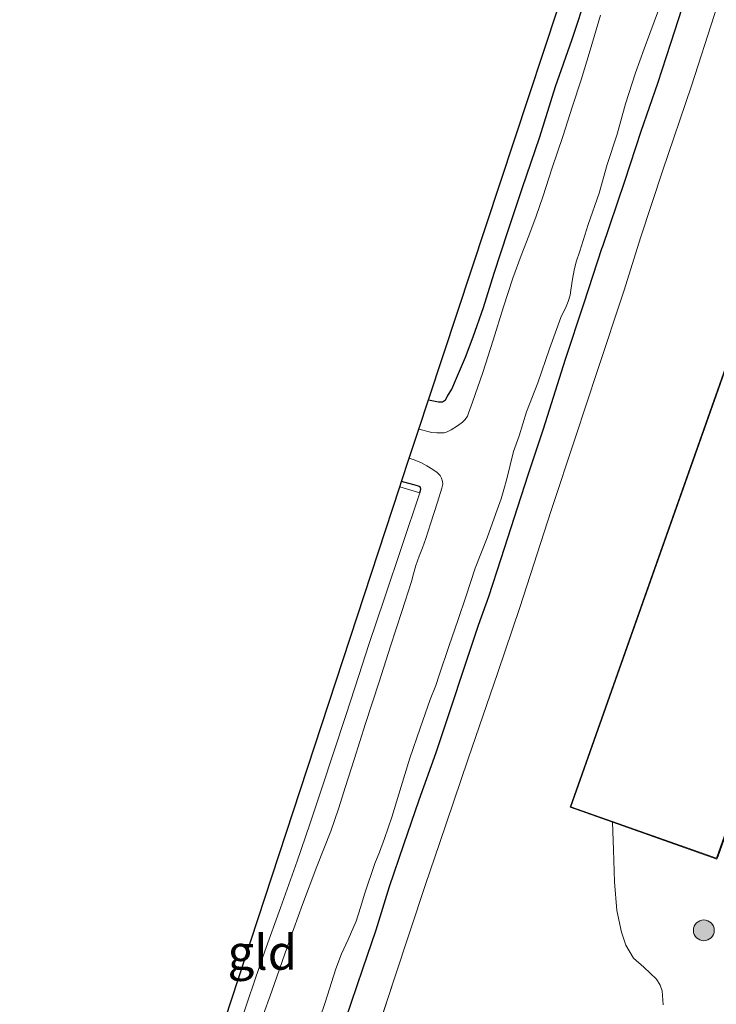
# Model space of a CAD drawing. Units: metres. Extents: x 239999 to 250003, y 576512 to 580187.
# Drawn here: x 244689 to 244739, y 578322 to 578393 of the extents above; entities that cross this region are included whole.
import ezdxf
from ezdxf.enums import TextEntityAlignment as Align

# ---------------------------------------------------------------- set-up
doc = ezdxf.new("R2010")
doc.units = ezdxf.units.M
doc.linetypes.add('IE-TERREINAFSCHEIDING', pattern=[10, 8, -2])
doc.layers.get('0').update_dxf_attribs({"lineweight": 25})
for name, color, linetype, lineweight in [('B-ME-GR-BOOM-GV-B6', 93, 'Continuous', 18), ('B-ME-GR-BOOM-S-B1', 93, 'Continuous', 18), ('B-ME-IE-GRASLAND-GV-B6', 93, 'Continuous', 18), ('B-ME-IE-GRONDWERKLIJN-GROND_INGERICHT-GV-B6', 253, 'Continuous', 18), ('B-ME-IE-TERREINAFSCHEIDING-RASTERHEKWERK-L-B1', 8, 'IE-TERREINAFSCHEIDING', 18), ('B-ME-KG-KADASTRAAL-DAKRAND-L-B1', 13, 'Continuous', 18), ('B-ME-OG-BEBOUWING-GV-B6', 173, 'Continuous', 18), ('B-ME-OG-WATER-GV-B6', 153, 'Continuous', 18)]:
    doc.layers.add(name, color=color, linetype=linetype, lineweight=lineweight)
doc.layers.add('B-ME-GW-INSTEEKWATERGANG-L-B1', color=10, linetype='Continuous')
doc.layers.add('B-ME-KG-KADASTRAAL-OPNAMEDTMGRENS-L-B1', color=10, linetype='Continuous')
doc.styles.add('NLCS-ISO', font='NLCS-ISO.TTF')

# ---------------------------------------------------------------- blocks, each defined once
blk = doc.blocks.new('boom')
h = blk.add_hatch(color=256)
edge = h.paths.add_edge_path()
edge.add_arc((0, 0), 0.75, 0, 360)
blk.add_circle((0, 0), 0.75)

msp = doc.modelspace()

# ---------------------------------------------------------------- linework, layer by layer
at = {"layer": 'B-ME-GR-BOOM-GV-B6'}
for points in [[(244750.1156, 578396.2832, -0.2077), (244748.5389, 578391.6153, -0.2021), (244746.6673, 578386.1107, -0.1453), (244743.6479, 578377.5846, -0.1886), (244743.4715, 578377.0867, -0.1911), (244743.0166, 578376.97, -0.1334), (244742.7688, 578376.7415, -0.1179), (244742.5634, 578376.3001, -0.0776), (244742.3824, 578375.8083, -0.0419), (244728.3451, 578336.1046, -0.0352), (244731.4089, 578335.0214, -0.0438), (244731.4638, 578333.0304, -0.0204), (244731.5549, 578330.7155, -0.0316), (244731.7179, 578328.6557, -0.0544), (244732.0568, 578327.0926, -0.0519), (244732.3525, 578326.157, -0.0852), (244732.9064, 578325.2352, -0.137), (244733.6685, 578324.5866, -0.1232), (244734.5627, 578323.7205, -0.1183), (244734.8426, 578323.2759, -0.1199), (244734.9725, 578322.8843, -0.1199), (244735.059, 578321.87, -0.1799)], [(244713.4122, 578316.8348, -0.3252), (244715.6962, 578323.7946, -0.2613), (244717.9262, 578330.5439, -0.2236), (244718.9275, 578333.4823, -0.1993), (244720.9947, 578339.5828, -0.0542), (244723.1401, 578345.8069, 0.0232), (244724.7142, 578350.5033, 0.0227), (244726.9852, 578357.4854, 0.0197), (244728.7346, 578362.7537, 0.0755), (244730.3146, 578367.5741, 0.0785), (244732.2118, 578373.281, 0.0853), (244733.4554, 578377.1963, 0.1355), (244735.0167, 578381.9213, 0.1268), (244737.1052, 578388.0796, 0.1163), (244738.7603, 578393.2219, 0.116)]]:
    msp.add_polyline3d(points, dxfattribs=at)
at = {"layer": 'B-ME-GW-INSTEEKWATERGANG-L-B1'}
for points in [[(244749.6604, 578434.2065, -0.3755), (244748.7284, 578431.2919, -0.34), (244747.3989, 578427.3227, -0.2668), (244745.586, 578421.8753, -0.2042), (244744.3869, 578417.8369, -0.1748), (244743.3443, 578414.4035, -0.2074), (244741.9527, 578410.0222, -0.0823), (244740.5434, 578405.649, -0.0878), (244739.337, 578401.9387, -0.0856), (244738.0445, 578398.1411, -0.0518), (244736.4105, 578393.6611, -0.083), (244735.5847, 578391.1214, -0.0557), (244734.645, 578388.2532, -0.0752), (244733.4439, 578384.7815, -0.0271), (244732.2773, 578381.1919, -0.0369), (244730.654, 578376.4272, -0.0879)], [(244718.1525, 578365.4611, -0.0246), (244718.8733, 578365.305, -0.0145), (244719.1591, 578365.3162, -0.0066), (244719.3616, 578365.4578, -0.0174), (244719.5197, 578365.7159, -0.0162), (244719.8151, 578366.2243, -0.0746), (244720.1683, 578367.007, -0.1589), (244720.8039, 578368.5167, -0.1914), (244721.3606, 578369.9972, -0.2304), (244722.0978, 578372.0973, -0.1759), (244722.8677, 578374.572, -0.1926), (244723.8509, 578377.585, -0.1877), (244724.8851, 578380.6708, -0.1802), (244726.1734, 578384.4054, -0.1955), (244727.3016, 578388.0214, -0.2268), (244728.4812, 578391.3576, -0.2569), (244729.6084, 578394.7908, -0.2826)], [(244726.4261, 578363.3717, -0.0168), (244728.024, 578368.3844, -0.0357), (244729.3473, 578372.3687, -0.0821), (244730.654, 578376.4272, -0.0879)], [(244708.6391, 578310.6076, -0.2968), (244709.8578, 578314.3368, -0.3578), (244711.0161, 578317.5602, -0.3957), (244712.1904, 578320.8651, -0.3958), (244713.3994, 578324.4561, -0.3621), (244714.3597, 578327.2619, -0.3364), (244715.3318, 578330.3826, -0.2729), (244716.3656, 578333.4142, -0.278), (244717.4774, 578336.6241, -0.2317), (244718.6898, 578340.0418, -0.1639), (244719.7258, 578343.136, -0.0505), (244720.7255, 578346.193, -0.078), (244721.7527, 578349.2131, -0.0342), (244722.4812, 578351.2782, -0.0512), (244723.3721, 578354.019, -0.0152), (244724.3289, 578357.0002, -0.0244), (244725.3286, 578360.0431, -0.0128), (244726.4261, 578363.3717, -0.0168)], [(244717.5051, 578358.7625, -0.1943), (244717.5878, 578359.0188, -0.2094), (244717.5639, 578359.1295, -0.2094), (244717.468, 578359.2086, -0.2094), (244717.3423, 578359.2522, -0.2001), (244716.197, 578359.5819, -0.1457)]]:
    msp.add_polyline3d(points, dxfattribs=at)
at = {"layer": 'B-ME-IE-GRASLAND-GV-B6'}
for points in [[(244717.4498, 578363.3487, -1.4201), (244718.1525, 578365.4611, -0.0246), (244718.8733, 578365.305, -0.0145), (244719.1591, 578365.3162, -0.0066), (244719.3616, 578365.4578, -0.0174), (244719.5197, 578365.7159, -0.0162), (244719.8151, 578366.2243, -0.0746), (244720.1683, 578367.007, -0.1589), (244720.8039, 578368.5167, -0.1914), (244721.3606, 578369.9972, -0.2304), (244722.0978, 578372.0973, -0.1759), (244722.8677, 578374.572, -0.1926), (244723.8509, 578377.585, -0.1877), (244724.8851, 578380.6708, -0.1802), (244726.1734, 578384.4054, -0.1955), (244727.3016, 578388.0214, -0.2268), (244728.4812, 578391.3576, -0.2569), (244729.6084, 578394.7908, -0.2826)], [(244709.9457, 578319.8476, -1.4201), (244710.697, 578322.0418, -1.4201), (244711.4578, 578324.4615, -1.4201), (244711.8784, 578325.5473, -1.4201), (244712.3467, 578326.5839, -1.4201), (244712.9205, 578327.9005, -1.4201), (244713.2458, 578328.8884, -1.4201), (244713.5416, 578329.9197, -1.4201), (244714.2697, 578332.0457, -1.4201), (244714.6141, 578332.8532, -1.4201), (244714.9698, 578333.846, -1.4201), (244715.4985, 578335.3979, -1.4201), (244716.1788, 578337.5892, -1.4201), (244716.8022, 578339.6274, -1.4201), (244717.5344, 578341.8061, -1.4201), (244718.2669, 578343.8714, -1.4201), (244718.6682, 578344.8607, -1.4201), (244718.9213, 578345.6177, -1.4201), (244719.5994, 578347.6928, -1.4201), (244720.2807, 578349.6231, -1.4201), (244720.8268, 578351.2648, -1.4201), (244721.5018, 578353.3301, -1.4201), (244722.3583, 578355.504, -1.4201), (244722.9905, 578357.2716, -1.4201), (244723.3679, 578358.3274, -1.4201), (244723.5664, 578358.9928, -1.4201), (244723.7767, 578359.7516, -1.4201), (244724.2767, 578361.7216, -1.4201), (244724.6649, 578362.869, -1.4201), (244725.2154, 578364.5786, -1.4201), (244726.0107, 578366.6677, -1.4201), (244726.8573, 578369.119, -1.4201), (244727.6851, 578371.386, -1.4201), (244728.058, 578372.1871, -1.4201), (244728.2014, 578372.5399, -1.4201), (244728.3435, 578372.9941, -1.4201), (244728.4111, 578373.3627, -1.4201), (244728.5107, 578374.1522, -1.4201), (244728.6317, 578374.7933, -1.4201), (244728.7904, 578375.3995, -1.4201), (244729.0449, 578376.1696, -1.4201), (244729.6567, 578378.0813, -1.4201), (244730.4418, 578380.3423, -1.4201), (244731.0197, 578382.4121, -1.4201), (244731.7341, 578384.6021, -1.4201), (244732.3315, 578386.7841, -1.4201), (244733.07, 578389.0205, -1.4201), (244733.6864, 578390.7523, -1.4201), (244734.1, 578391.8503, -1.4201), (244734.7173, 578393.5183, -1.4201)], [(244712.1904, 578320.8651, -0.3958), (244713.3994, 578324.4561, -0.3621), (244714.3597, 578327.2619, -0.3364), (244715.3318, 578330.3826, -0.2729), (244716.3656, 578333.4142, -0.278), (244717.4774, 578336.6241, -0.2317), (244718.6898, 578340.0418, -0.1639), (244719.7258, 578343.136, -0.0505), (244720.7255, 578346.193, -0.078), (244721.7527, 578349.2131, -0.0342), (244722.4812, 578351.2782, -0.0512), (244723.3721, 578354.019, -0.0152), (244724.3289, 578357.0002, -0.0244), (244725.3286, 578360.0431, -0.0128), (244726.4261, 578363.3717, -0.0168), (244728.024, 578368.3844, -0.0357), (244729.3473, 578372.3687, -0.0821), (244730.654, 578376.4272, -0.0879), (244732.2773, 578381.1919, -0.0369), (244733.4439, 578384.7815, -0.0271), (244734.645, 578388.2532, -0.0752), (244735.5847, 578391.1214, -0.0557), (244736.4105, 578393.6611, -0.083)], [(244736.4105, 578393.6611, -0.083), (244735.5847, 578391.1214, -0.0557), (244734.645, 578388.2532, -0.0752), (244733.4439, 578384.7815, -0.0271), (244732.2773, 578381.1919, -0.0369), (244730.654, 578376.4272, -0.0879), (244729.3473, 578372.3687, -0.0821), (244728.024, 578368.3844, -0.0357), (244726.4261, 578363.3717, -0.0168), (244725.3286, 578360.0431, -0.0128), (244724.3289, 578357.0002, -0.0244), (244723.3721, 578354.019, -0.0152), (244722.4812, 578351.2782, -0.0512), (244721.7527, 578349.2131, -0.0342), (244720.7255, 578346.193, -0.078), (244719.7258, 578343.136, -0.0505), (244718.6898, 578340.0418, -0.1639), (244717.4774, 578336.6241, -0.2317), (244716.3656, 578333.4142, -0.278), (244715.3318, 578330.3826, -0.2729), (244714.3597, 578327.2619, -0.3364), (244713.3994, 578324.4561, -0.3621), (244712.1904, 578320.8651, -0.3958)], [(244738.7603, 578393.2219, 0.116), (244737.1052, 578388.0796, 0.1163), (244735.0167, 578381.9213, 0.1268), (244733.4554, 578377.1963, 0.1355), (244732.2118, 578373.281, 0.0853), (244730.3146, 578367.5741, 0.0785), (244728.7346, 578362.7537, 0.0755), (244726.9852, 578357.4854, 0.0197), (244724.7142, 578350.5033, 0.0227), (244723.1401, 578345.8069, 0.0232), (244720.9947, 578339.5828, -0.0542), (244718.9275, 578333.4823, -0.1993), (244717.9262, 578330.5439, -0.2236), (244715.6962, 578323.7946, -0.2613), (244713.4122, 578316.8348, -0.3252)], [(244730.5393, 578393.1596, -1.4201), (244729.784, 578390.6537, -1.4201), (244729.1466, 578388.5151, -1.4201), (244728.5267, 578386.6118, -1.4201), (244727.8242, 578384.4345, -1.4201), (244727.0614, 578382.1807, -1.4201), (244726.3742, 578380.091, -1.4201), (244725.8899, 578378.698, -1.4201), (244725.3791, 578377.2785, -1.4201), (244724.8295, 578375.8514, -1.4201), (244724.2265, 578374.229, -1.4201), (244723.5409, 578372.1494, -1.4201), (244722.8005, 578369.7448, -1.4201), (244722.0557, 578367.4323, -1.4201), (244721.3146, 578365.2824, -1.4201), (244721.0311, 578364.4818, -1.4201), (244720.9422, 578364.2723, -1.4201), (244720.7738, 578364.0368, -1.4201), (244720.5844, 578363.8435, -1.4201), (244720.2254, 578363.5867, -1.4201), (244719.7661, 578363.2941, -1.4201), (244719.4753, 578363.1541, -1.4201), (244719.2616, 578363.0885, -1.4201), (244718.9952, 578363.0658, -1.4201), (244718.7329, 578363.0684, -1.4201), (244718.3762, 578363.1109, -1.4201), (244717.4498, 578363.3487, -1.4201)], [(244716.197, 578359.5819, -0.1457), (244716.753, 578361.2537, -1.4201), (244717.1005, 578361.1304, -1.4201), (244717.6308, 578360.9039, -1.4201), (244718.0144, 578360.7021, -1.4201), (244718.4545, 578360.4342, -1.4201), (244718.7675, 578360.2151, -1.4201), (244718.978, 578360.0069, -1.4201), (244719.0793, 578359.8177, -1.4201), (244719.1443, 578359.5657, -1.4201), (244719.1633, 578359.3795, -1.4201), (244719.1069, 578359.0882, -1.4201), (244718.7943, 578358.0747, -1.4201), (244718.294, 578356.5287, -1.4201), (244717.9474, 578355.4529, -1.4201), (244717.7172, 578354.7913, -1.4201), (244717.4691, 578354.1998, -1.4201), (244717.2253, 578353.5158, -1.4201), (244717.0572, 578352.9258, -1.4201), (244716.9096, 578352.3692, -1.4201), (244716.2142, 578350.204, -1.4201), (244715.4016, 578347.7107, -1.4201), (244714.5779, 578345.1416, -1.4201), (244713.6, 578342.1372, -1.4201), (244712.7805, 578339.5306, -1.4201), (244712.1582, 578337.5853, -1.4201), (244711.6549, 578335.9831, -1.4201), (244711.0901, 578334.3826, -1.4201), (244710.0832, 578331.8199, -1.4201), (244709.0528, 578329.1036, -1.4201), (244708.1116, 578326.4941, -1.4201), (244707.6024, 578324.9989, -1.4201), (244706.8509, 578322.8408, -1.4201), (244706.159, 578320.9208, -1.4201)], [(244704.2129, 578319.448, -0.2837), (244705.0434, 578321.9447, -0.2329), (244705.6378, 578323.7024, -0.2055), (244706.3564, 578325.7366, -0.2394), (244707.4854, 578328.8622, -0.2654), (244708.6689, 578332.2145, -0.2648), (244709.5917, 578334.8907, -0.263), (244710.4675, 578337.5402, -0.26), (244711.3006, 578340.0314, -0.216), (244712.1949, 578342.7747, -0.2202), (244713.1095, 578345.5831, -0.2079), (244713.848, 578347.8383, -0.2034), (244714.9683, 578351.1732, -0.2112), (244717.5051, 578358.7625, -0.1943), (244717.5878, 578359.0188, -0.2094), (244717.5639, 578359.1295, -0.2094), (244717.468, 578359.2086, -0.2094), (244717.3423, 578359.2522, -0.2001), (244716.197, 578359.5819, -0.1457)], [(244735.059, 578321.87, -0.1799), (244734.9725, 578322.8843, -0.1199), (244734.8426, 578323.2759, -0.1199), (244734.5627, 578323.7205, -0.1183), (244733.6685, 578324.5866, -0.1232), (244732.9064, 578325.2352, -0.137), (244732.3525, 578326.157, -0.0852), (244732.0568, 578327.0926, -0.0519), (244731.7179, 578328.6557, -0.0544), (244731.5549, 578330.7155, -0.0316), (244731.4638, 578333.0304, -0.0204), (244731.4089, 578335.0214, -0.0438), (244738.9325, 578332.3614, -0.0651)]]:
    msp.add_polyline3d(points, dxfattribs=at)
at = {"layer": 'B-ME-IE-GRONDWERKLIJN-GROND_INGERICHT-GV-B6'}
for points in [[(244718.1525, 578365.4611, -0.0246), (244733.6793, 578412.463, -0.2128)], [(244729.6084, 578394.7908, -0.2826), (244728.4812, 578391.3576, -0.2569), (244727.3016, 578388.0214, -0.2268), (244726.1734, 578384.4054, -0.1955), (244724.8851, 578380.6708, -0.1802), (244723.8509, 578377.585, -0.1877), (244722.8677, 578374.572, -0.1926), (244722.0978, 578372.0973, -0.1759), (244721.3606, 578369.9972, -0.2304), (244720.8039, 578368.5167, -0.1914), (244720.1683, 578367.007, -0.1589), (244719.8151, 578366.2243, -0.0746), (244719.5197, 578365.7159, -0.0162), (244719.3616, 578365.4578, -0.0174), (244719.1591, 578365.3162, -0.0066), (244718.8733, 578365.305, -0.0145), (244718.1525, 578365.4611, -0.0246)], [(244690.4106, 578280.9768, 0.0056), (244705.8379, 578328.0113, -0.0889), (244716.0636, 578359.1811, -0.1528), (244716.197, 578359.5819, -0.1457)], [(244716.197, 578359.5819, -0.1457), (244717.3423, 578359.2522, -0.2001), (244717.468, 578359.2086, -0.2094), (244717.5639, 578359.1295, -0.2094), (244717.5878, 578359.0188, -0.2094), (244717.5051, 578358.7625, -0.1943), (244714.9683, 578351.1732, -0.2112), (244713.848, 578347.8383, -0.2034), (244713.1095, 578345.5831, -0.2079), (244712.1949, 578342.7747, -0.2202), (244711.3006, 578340.0314, -0.216), (244710.4675, 578337.5402, -0.26), (244709.5917, 578334.8907, -0.263), (244708.6689, 578332.2145, -0.2648), (244707.4854, 578328.8622, -0.2654), (244706.3564, 578325.7366, -0.2394), (244705.6378, 578323.7024, -0.2055), (244705.0434, 578321.9447, -0.2329), (244704.2129, 578319.448, -0.2837)]]:
    msp.add_polyline3d(points, dxfattribs=at)
at = {"layer": 'B-ME-IE-TERREINAFSCHEIDING-RASTERHEKWERK-L-B1'}
msp.add_line((244717.5051, 578358.7625, -0.1943), (244716.0636, 578359.1811, -0.1528), dxfattribs=at)
for points in [[(244726.9852, 578357.4854, 0.0197), (244728.7346, 578362.7537, 0.0755), (244730.3146, 578367.5741, 0.0785), (244732.2118, 578373.281, 0.0853), (244733.4554, 578377.1963, 0.1355), (244735.0167, 578381.9213, 0.1268), (244737.1052, 578388.0796, 0.1163), (244738.7603, 578393.2219, 0.116), (244740.3994, 578398.2114, 0.0947), (244741.6907, 578402.1668, 0.0559), (244743.2955, 578407.1262, 0.0918), (244744.9617, 578412.0943, 0.0848), (244746.8126, 578417.6058, 0.0841), (244748.1695, 578421.7121, 0.0419)], [(244708.6689, 578332.2145, -0.2648), (244709.5917, 578334.8907, -0.263), (244710.4675, 578337.5402, -0.26), (244711.3006, 578340.0314, -0.216), (244712.1949, 578342.7747, -0.2202), (244713.1095, 578345.5831, -0.2079), (244713.848, 578347.8383, -0.2034), (244714.9683, 578351.1732, -0.2112), (244717.5051, 578358.7625, -0.1943)], [(244709.1786, 578304.7524, -0.2484), (244709.8895, 578306.7692, -0.2605), (244711.8475, 578312.2623, -0.317), (244713.4122, 578316.8348, -0.3252), (244715.6962, 578323.7946, -0.2613), (244717.9262, 578330.5439, -0.2236), (244718.9275, 578333.4823, -0.1993), (244720.9947, 578339.5828, -0.0542), (244723.1401, 578345.8069, 0.0232), (244724.7142, 578350.5033, 0.0227), (244726.9852, 578357.4854, 0.0197)], [(244691.2872, 578280.8872, -0.031), (244691.9594, 578282.9626, -0.1288), (244693.4352, 578287.5365, -0.2127), (244694.5261, 578290.7904, -0.1972), (244695.7422, 578294.3644, -0.1858), (244696.8384, 578297.3993, -0.183), (244698.3639, 578301.5722, -0.2107), (244699.1209, 578303.8318, -0.1649), (244700.0512, 578306.6482, -0.097), (244700.8455, 578309.0624, -0.131), (244701.7652, 578311.8848, -0.1271), (244702.3653, 578313.7517, -0.1108), (244703.106, 578315.9909, -0.1373), (244703.6534, 578317.732, -0.2783), (244704.2129, 578319.448, -0.2837), (244705.0434, 578321.9447, -0.2329), (244705.6378, 578323.7024, -0.2055), (244706.3564, 578325.7366, -0.2394), (244707.4854, 578328.8622, -0.2654), (244708.6689, 578332.2145, -0.2648)]]:
    msp.add_polyline3d(points, dxfattribs=at)
at = {"layer": 'B-ME-KG-KADASTRAAL-DAKRAND-L-B1'}
msp.add_polyline3d([(244738.9021, 578332.4252, 5.5125), (244752.906, 578372.0346, 5.5109), (244742.4129, 578375.7444, 2.0842), (244728.4089, 578336.1351, 2.068), (244738.9021, 578332.4252, 5.5125)], dxfattribs=at)
at = {"layer": 'B-ME-KG-KADASTRAAL-OPNAMEDTMGRENS-L-B1'}
msp.add_polyline3d([(244797.1769, 578321.9783, 0.0754), (244781.4274, 578275.0506, -0.4292), (244780.4395, 578272.2853, -0.3541), (244774.3075, 578254.0479, 0.0825), (244774.2493, 578253.8747, 0.0866), (244774.0896, 578253.3999, 0.1217), (244773.8765, 578252.766, 0.1385), (244769.0148, 578255.0066, 0.029), (244739.1972, 578262.1772, 0.0427), (244728.3571, 578264.9152, 0.0817), (244697.1834, 578272.839, 0.1225), (244688.6759, 578275.4701, 0.1225), (244688.8015, 578275.8687, 0.1444), (244690.4106, 578280.9768, 0.0056), (244705.8379, 578328.0113, -0.0889), (244716.0636, 578359.1811, -0.1528), (244716.197, 578359.5819, -0.1457), (244716.753, 578361.2537, -1.4201), (244717.4498, 578363.3487, -1.4201), (244718.1525, 578365.4611, -0.0246), (244733.6793, 578412.463, -0.2128)], dxfattribs=at)
at = {"layer": 'B-ME-OG-BEBOUWING-GV-B6'}
msp.add_polyline3d([(244752.9272, 578371.9446, -0.1633), (244739.0098, 578332.5799, -0.0652), (244738.9325, 578332.3614, -0.0651), (244731.4089, 578335.0214, -0.0438), (244728.3451, 578336.1046, -0.0352), (244742.3824, 578375.8083, -0.0419), (244752.5185, 578372.2246, -0.1052), (244752.9698, 578372.0651, -0.116), (244752.9272, 578371.9446, -0.1633)], dxfattribs=at)
at = {"layer": 'B-ME-OG-WATER-GV-B6'}
for points in [[(244706.159, 578320.9208, -1.4201), (244706.8509, 578322.8408, -1.4201), (244707.6024, 578324.9989, -1.4201), (244708.1116, 578326.4941, -1.4201), (244709.0528, 578329.1036, -1.4201), (244710.0832, 578331.8199, -1.4201), (244711.0901, 578334.3826, -1.4201), (244711.6549, 578335.9831, -1.4201), (244712.1582, 578337.5853, -1.4201), (244712.7805, 578339.5306, -1.4201), (244713.6, 578342.1372, -1.4201), (244714.5779, 578345.1416, -1.4201), (244715.4016, 578347.7107, -1.4201), (244716.2142, 578350.204, -1.4201), (244716.9096, 578352.3692, -1.4201), (244717.0572, 578352.9258, -1.4201), (244717.2253, 578353.5158, -1.4201), (244717.4691, 578354.1998, -1.4201), (244717.7172, 578354.7913, -1.4201), (244717.9474, 578355.4529, -1.4201), (244718.294, 578356.5287, -1.4201), (244718.7943, 578358.0747, -1.4201), (244719.1069, 578359.0882, -1.4201), (244719.1633, 578359.3795, -1.4201), (244719.1443, 578359.5657, -1.4201), (244719.0793, 578359.8177, -1.4201), (244718.978, 578360.0069, -1.4201), (244718.7675, 578360.2151, -1.4201), (244718.4545, 578360.4342, -1.4201), (244718.0144, 578360.7021, -1.4201), (244717.6308, 578360.9039, -1.4201), (244717.1005, 578361.1304, -1.4201), (244716.753, 578361.2537, -1.4201), (244717.4498, 578363.3487, -1.4201), (244718.3762, 578363.1109, -1.4201), (244718.7329, 578363.0684, -1.4201), (244718.9952, 578363.0658, -1.4201), (244719.2616, 578363.0885, -1.4201), (244719.4753, 578363.1541, -1.4201), (244719.7661, 578363.2941, -1.4201), (244720.2254, 578363.5867, -1.4201), (244720.5844, 578363.8435, -1.4201), (244720.7738, 578364.0368, -1.4201), (244720.9422, 578364.2723, -1.4201), (244721.0311, 578364.4818, -1.4201), (244721.3146, 578365.2824, -1.4201), (244722.0557, 578367.4323, -1.4201), (244722.8005, 578369.7448, -1.4201), (244723.5409, 578372.1494, -1.4201), (244724.2265, 578374.229, -1.4201), (244724.8295, 578375.8514, -1.4201), (244725.3791, 578377.2785, -1.4201), (244725.8899, 578378.698, -1.4201), (244726.3742, 578380.091, -1.4201), (244727.0614, 578382.1807, -1.4201), (244727.8242, 578384.4345, -1.4201), (244728.5267, 578386.6118, -1.4201), (244729.1466, 578388.5151, -1.4201), (244729.784, 578390.6537, -1.4201), (244730.5393, 578393.1596, -1.4201)], [(244734.7173, 578393.5183, -1.4201), (244734.1, 578391.8503, -1.4201), (244733.6864, 578390.7523, -1.4201), (244733.07, 578389.0205, -1.4201), (244732.3315, 578386.7841, -1.4201), (244731.7341, 578384.6021, -1.4201), (244731.0197, 578382.4121, -1.4201), (244730.4418, 578380.3423, -1.4201), (244729.6567, 578378.0813, -1.4201), (244729.0449, 578376.1696, -1.4201), (244728.7904, 578375.3995, -1.4201), (244728.6317, 578374.7933, -1.4201), (244728.5107, 578374.1522, -1.4201), (244728.4111, 578373.3627, -1.4201), (244728.3435, 578372.9941, -1.4201), (244728.2014, 578372.5399, -1.4201), (244728.058, 578372.1871, -1.4201), (244727.6851, 578371.386, -1.4201), (244726.8573, 578369.119, -1.4201), (244726.0107, 578366.6677, -1.4201), (244725.2154, 578364.5786, -1.4201), (244724.6649, 578362.869, -1.4201), (244724.2767, 578361.7216, -1.4201), (244723.7767, 578359.7516, -1.4201), (244723.5664, 578358.9928, -1.4201), (244723.3679, 578358.3274, -1.4201), (244722.9905, 578357.2716, -1.4201), (244722.3583, 578355.504, -1.4201), (244721.5018, 578353.3301, -1.4201), (244720.8268, 578351.2648, -1.4201), (244720.2807, 578349.6231, -1.4201), (244719.5994, 578347.6928, -1.4201), (244718.9213, 578345.6177, -1.4201), (244718.6682, 578344.8607, -1.4201), (244718.2669, 578343.8714, -1.4201), (244717.5344, 578341.8061, -1.4201), (244716.8022, 578339.6274, -1.4201), (244716.1788, 578337.5892, -1.4201), (244715.4985, 578335.3979, -1.4201), (244714.9698, 578333.846, -1.4201), (244714.6141, 578332.8532, -1.4201), (244714.2697, 578332.0457, -1.4201), (244713.5416, 578329.9197, -1.4201), (244713.2458, 578328.8884, -1.4201), (244712.9205, 578327.9005, -1.4201), (244712.3467, 578326.5839, -1.4201), (244711.8784, 578325.5473, -1.4201), (244711.4578, 578324.4615, -1.4201), (244710.697, 578322.0418, -1.4201), (244709.9457, 578319.8476, -1.4201)]]:
    msp.add_polyline3d(points, dxfattribs=at)

# ---------------------------------------------------------------- block references
at = {"layer": 'B-ME-GR-BOOM-S-B1', "rotation": 90}
msp.add_blockref('boom', (244737.9855, 578327.2313, -0.0388), dxfattribs=at)

# ---------------------------------------------------------------- texts
at = {"layer": 'B-ME-IE-GRONDWERKLIJN-GROND_INGERICHT-GV-B6', "ltscale": 0.2, "style": 'NLCS-ISO'}
msp.add_text('gld', height=2.5, dxfattribs=at).set_placement((244706.1654, 578325.6448), align=Align.MIDDLE_CENTER)

doc.saveas('drawing.dxf')
